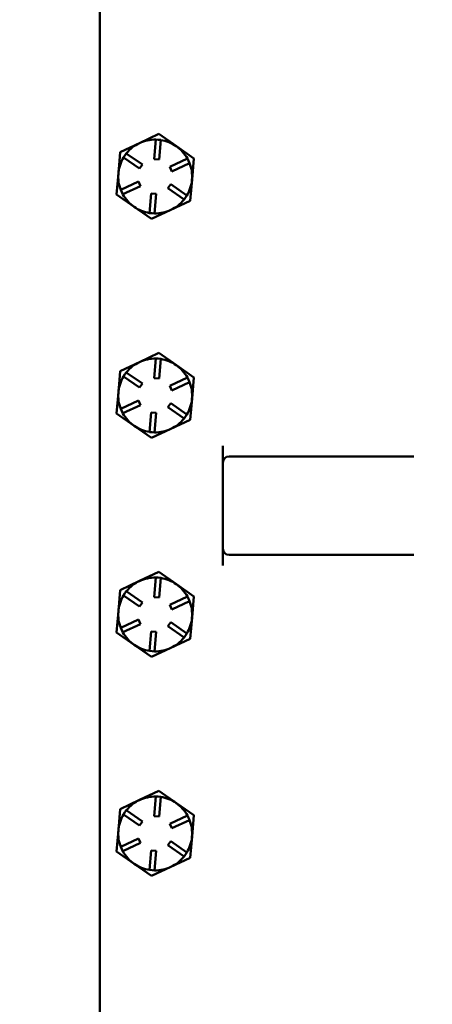
# Model space of a CAD drawing. Units: inches. Extents: x 1 to 190, y 1 to 147.
# Drawn here: x 58 to 62, y 77 to 87 of the extents above; entities that cross this region are included whole.
import ezdxf

# ---------------------------------------------------------------- set-up
doc = ezdxf.new("R2010")
doc.units = ezdxf.units.IN
doc.header["$LTSCALE"] = 8.695652
doc.header["$MEASUREMENT"] = 0
doc.layers.add('Dimension (ANSI)', color=7, linetype='Continuous', lineweight=25)
doc.layers.add('Visible (ANSI)', color=7, linetype='Continuous', lineweight=50)
doc.styles.add('Note Text (ANSI)', font='tahoma.ttf')
doc.dimstyles.new('Default (ANSI)', dxfattribs={"dimscale": 8.695652, "dimtxt": 0.12, "dimasz": 0.098425, "dimexe": 0.125, "dimexo": 0.0625, "dimgap": 0.031496, "dimtad": 0, "dimtih": 1, "dimtoh": 1, "dimrnd": 1e-08, "dimzin": 4, "dimdsep": 46, "dimtxsty": 'Note Text (ANSI)', "dimcen": 0.09, "dimdle": 0.393701, "dimclrd": 256, "dimclre": 256, "dimclrt": 256, "dimadec": 0, "dimazin": 1, "dimtfac": 1, "dimtofl": 0, "dimtmove": 0, "dimatfit": 3, "dimfxl": 1, "dimtolj": 1, "dimtzin": 4, "dimlwd": -1, "dimlwe": -1, "dimarcsym": 0})

# ---------------------------------------------------------------- blocks, each defined once
blk = doc.blocks.new('*D20')
at = {"layer": 'Defpoints', "color": 0, "transparency": 16777216}
for p in [(61.779, 105.27), (52.131, 40.267), (60.481, 40.267)]:
    blk.add_point(p, dxfattribs=at)
at = {"layer": 'Dimension (ANSI)', "transparency": 16777216}
for p, q in [((61.235, 105.27), (51.044, 105.27)), ((52.131, 104.414), (52.131, 79.65)), ((52.131, 41.123), (52.131, 76.103)), ((59.937, 40.267), (51.044, 40.267))]:
    blk.add_line(p, q, dxfattribs=at)
for points in [[(51.988, 104.414), (52.274, 104.414), (52.131, 105.27)], [(51.988, 41.123), (52.274, 41.123), (52.131, 40.267)]]:
    blk.add_solid(points, dxfattribs=at)
at = {"layer": 'Dimension (ANSI)', "transparency": 16777216, "attachment_point": 2, "style": 'Note Text (ANSI)'}
for s, insert, char_height in [('\\A1; \\fTahoma|b0|i0;\\H1.0435;65.00"', (52.131, 79.236), 1.04348), ('\\A1;[1651]', (52.131, 77.602), 1.0435)]:
    blk.add_mtext(s, dxfattribs=dict(at, insert=insert, char_height=char_height))

msp = doc.modelspace()

# ---------------------------------------------------------------- linework, layer by layer
at = {"layer": 'Visible (ANSI)'}
for p, q in [((58.404, 101.895), (58.404, 68.27)), ((58.807, 85.422), (59.003, 85.514)), ((59.003, 85.514), (59.181, 85.39)), ((59.003, 85.514), (59.003, 85.514)), ((59.003, 85.514), (59.003, 85.514)), ((58.611, 85.33), (58.807, 85.422)), ((58.956, 85.259), (58.973, 85.457)), ((58.973, 85.458), (58.973, 85.457)), ((58.998, 85.456), (58.973, 85.458)), ((59.023, 85.454), (58.998, 85.456)), ((59.023, 85.453), (59.006, 85.254)), ((59.023, 85.453), (59.023, 85.454)), ((58.593, 85.114), (58.611, 85.33)), ((58.611, 85.33), (58.611, 85.33)), ((58.611, 85.33), (58.611, 85.33)), ((58.673, 85.317), (58.658, 85.297)), ((58.673, 85.317), (58.673, 85.317)), ((58.673, 85.317), (58.837, 85.203)), ((59.181, 85.39), (59.358, 85.266)), ((58.658, 85.297), (58.644, 85.276)), ((58.644, 85.276), (58.645, 85.276)), ((58.808, 85.162), (58.645, 85.276)), ((58.837, 85.203), (58.808, 85.162)), ((59.006, 85.254), (58.956, 85.259)), ((59.114, 85.179), (59.294, 85.264)), ((59.316, 85.218), (59.135, 85.134)), ((59.295, 85.264), (59.294, 85.264)), ((59.306, 85.241), (59.295, 85.264)), ((59.316, 85.219), (59.306, 85.241)), ((59.316, 85.218), (59.316, 85.219)), ((59.358, 85.266), (59.34, 85.05)), ((59.358, 85.266), (59.358, 85.266)), ((59.358, 85.266), (59.358, 85.266)), ((58.574, 84.898), (58.593, 85.114)), ((59.135, 85.134), (59.114, 85.179)), ((58.617, 84.946), (58.797, 85.03)), ((58.797, 85.03), (58.818, 84.985)), ((59.095, 84.962), (59.124, 85.003)), ((59.124, 85.003), (59.287, 84.889)), ((59.34, 85.05), (59.321, 84.835)), ((58.617, 84.946), (58.616, 84.945)), ((58.616, 84.945), (58.627, 84.923)), ((58.627, 84.923), (58.637, 84.9)), ((58.637, 84.9), (58.638, 84.901)), ((58.818, 84.985), (58.638, 84.901)), ((58.91, 84.711), (58.926, 84.91)), ((58.926, 84.91), (58.976, 84.906)), ((58.976, 84.906), (58.959, 84.707)), ((59.259, 84.848), (59.095, 84.962)), ((58.752, 84.774), (58.574, 84.898)), ((58.574, 84.898), (58.574, 84.898)), ((58.574, 84.898), (58.574, 84.898)), ((59.321, 84.835), (59.125, 84.743)), ((59.259, 84.848), (59.26, 84.847)), ((59.26, 84.847), (59.274, 84.868)), ((59.274, 84.868), (59.288, 84.888)), ((59.288, 84.888), (59.287, 84.889)), ((59.321, 84.835), (59.321, 84.835)), ((59.321, 84.835), (59.321, 84.835)), ((58.929, 84.651), (58.752, 84.774)), ((58.909, 84.711), (58.934, 84.709)), ((58.91, 84.711), (58.909, 84.711)), ((59.125, 84.743), (58.93, 84.651)), ((58.934, 84.709), (58.959, 84.706)), ((58.959, 84.706), (58.959, 84.707)), ((58.93, 84.651), (58.929, 84.651)), ((58.929, 84.651), (58.929, 84.651)), ((58.807, 83.198), (59.003, 83.29)), ((58.956, 83.035), (58.973, 83.233)), ((58.973, 83.234), (58.973, 83.233)), ((58.998, 83.232), (58.973, 83.234)), ((59.023, 83.23), (58.998, 83.232)), ((59.003, 83.29), (59.181, 83.166)), ((59.003, 83.29), (59.003, 83.29)), ((59.003, 83.29), (59.003, 83.29)), ((59.023, 83.229), (59.006, 83.03)), ((59.023, 83.229), (59.023, 83.23)), ((58.593, 82.89), (58.611, 83.106)), ((58.611, 83.106), (58.807, 83.198)), ((58.611, 83.106), (58.611, 83.106)), ((58.611, 83.106), (58.611, 83.106)), ((59.181, 83.166), (59.358, 83.042)), ((58.658, 83.073), (58.644, 83.052)), ((58.644, 83.052), (58.645, 83.052)), ((58.808, 82.938), (58.645, 83.052)), ((58.673, 83.093), (58.658, 83.073)), ((58.673, 83.093), (58.673, 83.093)), ((58.673, 83.093), (58.837, 82.979)), ((59.006, 83.03), (58.956, 83.035)), ((59.114, 82.955), (59.294, 83.04)), ((59.295, 83.04), (59.294, 83.04)), ((59.306, 83.017), (59.295, 83.04)), ((59.316, 82.995), (59.306, 83.017)), ((59.358, 83.042), (59.34, 82.826)), ((59.358, 83.042), (59.358, 83.042)), ((59.358, 83.042), (59.358, 83.042)), ((58.837, 82.979), (58.808, 82.938)), ((59.135, 82.91), (59.114, 82.955)), ((59.316, 82.994), (59.135, 82.91)), ((59.316, 82.994), (59.316, 82.995)), ((58.574, 82.674), (58.593, 82.89)), ((58.617, 82.722), (58.797, 82.806)), ((58.797, 82.806), (58.818, 82.761)), ((59.34, 82.826), (59.321, 82.611)), ((58.617, 82.722), (58.616, 82.721)), ((58.616, 82.721), (58.627, 82.699)), ((58.818, 82.761), (58.638, 82.677)), ((59.095, 82.738), (59.124, 82.779)), ((59.259, 82.624), (59.095, 82.738)), ((59.124, 82.779), (59.287, 82.665)), ((58.752, 82.55), (58.574, 82.674)), ((58.574, 82.674), (58.574, 82.674)), ((58.574, 82.674), (58.574, 82.674)), ((58.627, 82.699), (58.637, 82.676)), ((58.637, 82.676), (58.638, 82.677)), ((58.91, 82.487), (58.926, 82.686)), ((58.926, 82.686), (58.976, 82.682)), ((58.976, 82.682), (58.959, 82.483)), ((59.321, 82.611), (59.125, 82.519)), ((59.259, 82.624), (59.26, 82.623)), ((59.26, 82.623), (59.274, 82.644)), ((59.274, 82.644), (59.288, 82.664)), ((59.288, 82.664), (59.287, 82.665)), ((59.321, 82.611), (59.321, 82.611)), ((59.321, 82.611), (59.321, 82.611)), ((58.929, 82.427), (58.752, 82.55)), ((59.125, 82.519), (58.93, 82.427)), ((58.909, 82.487), (58.934, 82.485)), ((58.91, 82.487), (58.909, 82.487)), ((58.93, 82.427), (58.929, 82.427)), ((58.929, 82.427), (58.929, 82.427)), ((58.934, 82.485), (58.959, 82.482)), ((58.959, 82.482), (58.959, 82.483)), ((59.654, 82.347), (59.654, 82.246)), ((59.654, 82.246), (59.654, 82.188)), ((61.591, 82.238), (59.716, 82.238)), ((59.654, 82.188), (59.654, 82.176)), ((59.654, 82.176), (59.654, 81.301)), ((59.654, 81.301), (59.654, 81.289)), ((59.654, 81.289), (59.654, 81.231)), ((59.654, 81.231), (59.654, 81.13)), ((59.716, 81.238), (61.591, 81.238)), ((58.807, 80.974), (59.003, 81.066)), ((58.956, 80.811), (58.973, 81.009)), ((58.973, 81.01), (58.973, 81.009)), ((58.998, 81.008), (58.973, 81.01)), ((59.023, 81.006), (58.998, 81.008)), ((59.003, 81.066), (59.181, 80.942)), ((59.003, 81.066), (59.003, 81.066)), ((59.003, 81.066), (59.003, 81.066)), ((59.023, 81.005), (59.006, 80.806)), ((59.023, 81.005), (59.023, 81.006)), ((58.611, 80.882), (58.807, 80.974)), ((59.181, 80.942), (59.358, 80.818)), ((58.593, 80.666), (58.611, 80.882)), ((58.611, 80.882), (58.611, 80.882)), ((58.611, 80.882), (58.611, 80.882)), ((58.658, 80.849), (58.644, 80.828)), ((58.644, 80.828), (58.645, 80.828)), ((58.808, 80.714), (58.645, 80.828)), ((58.673, 80.869), (58.658, 80.849)), ((58.673, 80.869), (58.673, 80.869)), ((58.673, 80.869), (58.837, 80.755)), ((59.006, 80.806), (58.956, 80.811)), ((59.114, 80.731), (59.294, 80.816)), ((59.295, 80.816), (59.294, 80.816)), ((59.306, 80.793), (59.295, 80.816)), ((59.358, 80.818), (59.34, 80.602)), ((59.358, 80.818), (59.358, 80.818)), ((59.358, 80.818), (59.358, 80.818)), ((58.837, 80.755), (58.808, 80.714)), ((59.135, 80.686), (59.114, 80.731)), ((59.316, 80.77), (59.135, 80.686)), ((59.316, 80.771), (59.306, 80.793)), ((59.316, 80.77), (59.316, 80.771)), ((58.574, 80.45), (58.593, 80.666)), ((59.34, 80.602), (59.321, 80.387)), ((58.617, 80.498), (58.797, 80.582)), ((58.818, 80.537), (58.638, 80.453)), ((58.797, 80.582), (58.818, 80.537)), ((59.095, 80.514), (59.124, 80.555)), ((59.259, 80.4), (59.095, 80.514)), ((59.124, 80.555), (59.287, 80.441)), ((58.752, 80.326), (58.574, 80.45)), ((58.574, 80.45), (58.574, 80.45)), ((58.574, 80.45), (58.574, 80.45)), ((58.617, 80.498), (58.616, 80.497)), ((58.616, 80.497), (58.627, 80.475)), ((58.627, 80.475), (58.637, 80.452)), ((58.637, 80.452), (58.638, 80.453)), ((58.91, 80.263), (58.926, 80.462)), ((58.926, 80.462), (58.976, 80.458)), ((58.976, 80.458), (58.959, 80.259)), ((59.26, 80.399), (59.274, 80.42)), ((59.274, 80.42), (59.288, 80.44)), ((59.288, 80.44), (59.287, 80.441)), ((58.929, 80.203), (58.752, 80.326)), ((59.321, 80.387), (59.125, 80.295)), ((59.259, 80.4), (59.26, 80.399)), ((59.321, 80.387), (59.321, 80.387)), ((59.321, 80.387), (59.321, 80.387)), ((58.909, 80.263), (58.934, 80.261)), ((58.91, 80.263), (58.909, 80.263)), ((58.93, 80.203), (58.929, 80.203)), ((58.929, 80.203), (58.929, 80.203)), ((59.125, 80.295), (58.93, 80.203)), ((58.934, 80.261), (58.959, 80.258)), ((58.959, 80.258), (58.959, 80.259)), ((58.807, 78.75), (59.003, 78.842)), ((59.003, 78.842), (59.181, 78.718)), ((59.003, 78.842), (59.003, 78.842)), ((59.003, 78.842), (59.003, 78.842)), ((58.611, 78.658), (58.807, 78.75)), ((58.956, 78.587), (58.973, 78.785)), ((58.973, 78.786), (58.973, 78.785)), ((58.998, 78.784), (58.973, 78.786)), ((59.023, 78.782), (58.998, 78.784)), ((59.023, 78.781), (59.006, 78.582)), ((59.023, 78.781), (59.023, 78.782)), ((59.181, 78.718), (59.358, 78.594)), ((58.593, 78.442), (58.611, 78.658)), ((58.611, 78.658), (58.611, 78.658)), ((58.611, 78.658), (58.611, 78.658)), ((58.658, 78.625), (58.644, 78.604)), ((58.644, 78.604), (58.645, 78.604)), ((58.808, 78.49), (58.645, 78.604)), ((58.673, 78.645), (58.658, 78.625)), ((58.673, 78.645), (58.673, 78.645)), ((58.673, 78.645), (58.837, 78.531)), ((58.837, 78.531), (58.808, 78.49)), ((59.006, 78.582), (58.956, 78.587)), ((59.114, 78.507), (59.294, 78.592)), ((59.135, 78.462), (59.114, 78.507)), ((59.316, 78.546), (59.135, 78.462)), ((59.295, 78.592), (59.294, 78.592)), ((59.306, 78.569), (59.295, 78.592)), ((59.316, 78.547), (59.306, 78.569)), ((59.316, 78.546), (59.316, 78.547)), ((59.358, 78.594), (59.34, 78.378)), ((59.358, 78.594), (59.358, 78.594)), ((59.358, 78.594), (59.358, 78.594)), ((58.574, 78.226), (58.593, 78.442)), ((58.617, 78.274), (58.797, 78.358)), ((58.818, 78.313), (58.638, 78.229)), ((58.797, 78.358), (58.818, 78.313)), ((59.095, 78.29), (59.124, 78.331)), ((59.124, 78.331), (59.287, 78.217)), ((59.34, 78.378), (59.321, 78.163)), ((58.752, 78.102), (58.574, 78.226)), ((58.574, 78.226), (58.574, 78.226)), ((58.574, 78.226), (58.574, 78.226)), ((58.617, 78.274), (58.616, 78.273)), ((58.616, 78.273), (58.627, 78.251)), ((58.627, 78.251), (58.637, 78.228)), ((58.637, 78.228), (58.638, 78.229)), ((58.91, 78.039), (58.926, 78.238)), ((58.926, 78.238), (58.976, 78.234)), ((58.976, 78.234), (58.959, 78.035)), ((59.259, 78.176), (59.095, 78.29)), ((59.274, 78.196), (59.288, 78.216)), ((59.288, 78.216), (59.287, 78.217)), ((58.929, 77.979), (58.752, 78.102)), ((59.321, 78.163), (59.125, 78.071)), ((59.259, 78.176), (59.26, 78.175)), ((59.26, 78.175), (59.274, 78.196)), ((59.321, 78.163), (59.321, 78.163)), ((59.321, 78.163), (59.321, 78.163)), ((58.909, 78.039), (58.934, 78.037)), ((58.91, 78.039), (58.909, 78.039)), ((59.125, 78.071), (58.93, 77.979)), ((58.934, 78.037), (58.959, 78.034)), ((58.959, 78.034), (58.959, 78.035)), ((58.93, 77.979), (58.929, 77.979)), ((58.929, 77.979), (58.929, 77.979))]:
    msp.add_line(p, q, dxfattribs=at)
for centre, radius, start, end in [((58.966, 85.082), 0.433, 85.1352, 85.141), ((58.966, 85.082), 0.375, 115.1381, 141.3156), ((58.966, 85.082), 0.375, 88.9607, 115.1381), ((58.966, 85.082), 0.375, 55.1381, 81.3156), ((58.966, 85.082), 0.433, 145.1352, 145.141), ((58.966, 85.082), 0.375, 28.9607, 55.1381), ((58.966, 85.082), 0.375, 148.9607, 175.1381), ((58.966, 85.082), 0.375, 355.1381, 21.3156), ((58.966, 85.082), 0.433, 25.1352, 25.141), ((58.966, 85.082), 0.375, 175.1381, 201.3156), ((58.966, 85.082), 0.375, 328.9607, 355.1381), ((58.966, 85.082), 0.375, 208.9607, 235.1381), ((58.966, 85.082), 0.433, 205.1352, 205.141), ((58.966, 85.082), 0.375, 295.1381, 321.3156), ((58.966, 85.082), 0.433, 325.1352, 325.141), ((58.966, 85.082), 0.375, 235.1381, 261.3156), ((58.966, 85.082), 0.375, 268.9607, 295.1381), ((58.966, 85.082), 0.433, 265.1352, 265.141), ((58.966, 82.858), 0.375, 88.9607, 115.1381), ((58.966, 82.858), 0.433, 85.1352, 85.141), ((58.966, 82.858), 0.375, 55.1381, 81.3156), ((58.966, 82.858), 0.433, 145.1352, 145.141), ((58.966, 82.858), 0.375, 115.1381, 141.3156), ((58.966, 82.858), 0.375, 28.9607, 55.1381), ((58.966, 82.858), 0.375, 148.9607, 175.1381), ((58.966, 82.858), 0.433, 25.1352, 25.141), ((58.966, 82.858), 0.375, 355.1381, 21.3156), ((58.966, 82.858), 0.375, 175.1381, 201.3156), ((58.966, 82.858), 0.375, 328.9607, 355.1381), ((58.966, 82.858), 0.433, 205.1352, 205.141), ((58.966, 82.858), 0.375, 208.9607, 235.1381), ((58.966, 82.858), 0.375, 295.1381, 321.3156), ((58.966, 82.858), 0.433, 325.1352, 325.141), ((58.966, 82.858), 0.375, 235.1381, 261.3156), ((58.966, 82.858), 0.375, 268.9607, 295.1381), ((58.966, 82.858), 0.433, 265.1352, 265.141), ((59.716, 82.176), 0.0625, 90, 180), ((59.716, 81.301), 0.0625, 180, 270), ((58.966, 80.634), 0.375, 88.9607, 115.1381), ((58.966, 80.634), 0.433, 85.1352, 85.141), ((58.966, 80.634), 0.375, 55.1381, 81.3156), ((58.966, 80.634), 0.375, 115.1381, 141.3156), ((58.966, 80.634), 0.375, 28.9607, 55.1381), ((58.966, 80.634), 0.375, 148.9607, 175.1381), ((58.966, 80.634), 0.433, 145.1352, 145.141), ((58.966, 80.634), 0.433, 25.1352, 25.141), ((58.966, 80.634), 0.375, 355.1381, 21.3156), ((58.966, 80.634), 0.375, 175.1381, 201.3156), ((58.966, 80.634), 0.375, 328.9607, 355.1381), ((58.966, 80.634), 0.433, 205.1352, 205.141), ((58.966, 80.634), 0.375, 208.9607, 235.1381), ((58.966, 80.634), 0.375, 235.1381, 261.3156), ((58.966, 80.634), 0.375, 295.1381, 321.3156), ((58.966, 80.634), 0.433, 325.1352, 325.141), ((58.966, 80.634), 0.433, 265.1352, 265.141), ((58.966, 80.634), 0.375, 268.9607, 295.1381), ((58.966, 78.41), 0.433, 85.1352, 85.141), ((58.966, 78.41), 0.375, 115.1381, 141.3156), ((58.966, 78.41), 0.375, 88.9607, 115.1381), ((58.966, 78.41), 0.375, 55.1381, 81.3156), ((58.966, 78.41), 0.375, 28.9607, 55.1381), ((58.966, 78.41), 0.375, 148.9607, 175.1381), ((58.966, 78.41), 0.433, 145.1352, 145.141), ((58.966, 78.41), 0.375, 355.1381, 21.3156), ((58.966, 78.41), 0.433, 25.1352, 25.141), ((58.966, 78.41), 0.375, 175.1381, 201.3156), ((58.966, 78.41), 0.375, 328.9607, 355.1381), ((58.966, 78.41), 0.433, 205.1352, 205.141), ((58.966, 78.41), 0.375, 208.9607, 235.1381), ((58.966, 78.41), 0.375, 235.1381, 261.3156), ((58.966, 78.41), 0.375, 295.1381, 321.3156), ((58.966, 78.41), 0.433, 325.1352, 325.141), ((58.966, 78.41), 0.375, 268.9607, 295.1381), ((58.966, 78.41), 0.433, 265.1352, 265.141)]:
    msp.add_arc(centre, radius, start, end, dxfattribs=at)

# ---------------------------------------------------------------- dimensions: what is measured, and where the dimension line sits
at = {"layer": 'Dimension (ANSI)'}
dim = msp.add_linear_dim(base=(52.131, 40.267), p1=(61.779, 105.27), p2=(60.481, 40.267), angle=90, text=' \\fTahoma|b0|i0;\\H1.0435;<>"\\X[1651]', dimstyle='Default (ANSI)', override={"dimgap": 0.031496, "dimdec": 2, "dimpost": '\\X', "dimtol": 0, "dimlim": 0, "dimtp": 0, "dimtm": 0, "dimtdec": 2, "dimatfit": 1, "dimtvp": -0.25}, dxfattribs=at)
dim.commit()
dim.dimension.update_dxf_attribs({"geometry": '*D20', "text_midpoint": (52.131, 77.876), "dimtype": 160})

doc.saveas('drawing.dxf')
